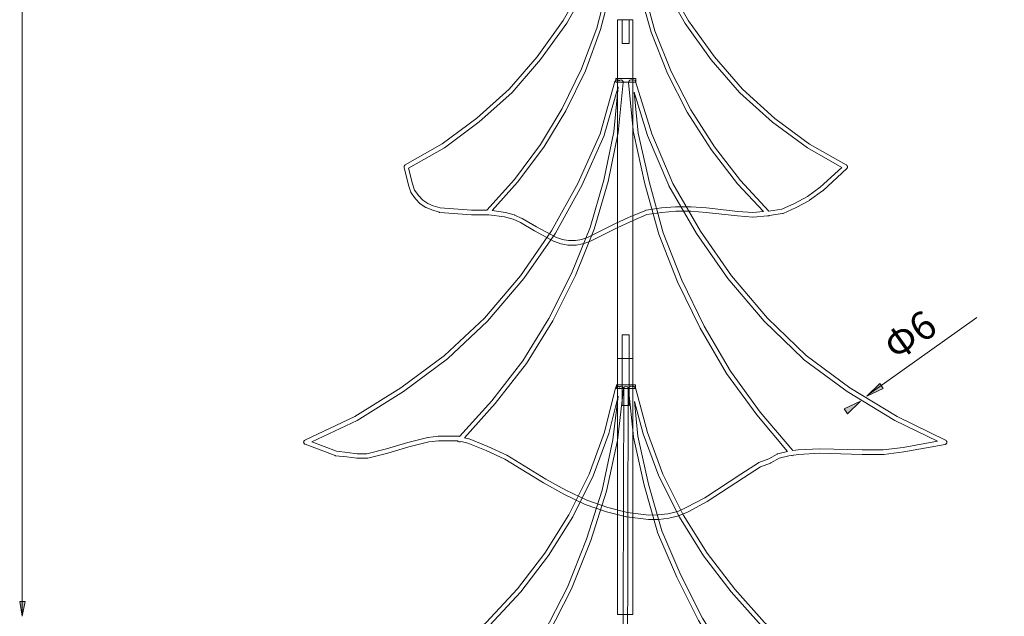
# Model space of a CAD drawing. Units: inches. Extents: x -49 to 343, y -34 to 243.
# Drawn here: x 26 to 113, y 38 to 91 of the extents above; entities that cross this region are included whole.
import ezdxf

# ---------------------------------------------------------------- set-up
doc = ezdxf.new("R2010")
doc.units = ezdxf.units.IN
doc.header["$MEASUREMENT"] = 0
doc.layers.add('_U+30EC_U+30A4_U+30E4_U+30FC 1', color=7, linetype='Continuous')

# ---------------------------------------------------------------- blocks, each defined once
blk = doc.blocks.new('block 10')
at = {"layer": '_U+30EC_U+30A4_U+30E4_U+30FC 1'}
blk.add_hatch(color=18, dxfattribs=at).paths.add_polyline_path([(26.306, 39.445), (25.825, 39.445), (26.053, 38.151)])
at = {"layer": '_U+30EC_U+30A4_U+30E4_U+30FC 1', "color": 18, "lineweight": 9}
blk.add_lwpolyline([(26.053, 38.435), (26.053, 157.234)], dxfattribs=at)
at = {"layer": '_U+30EC_U+30A4_U+30E4_U+30FC 1', "lineweight": 0}
blk.add_lwpolyline([(26.306, 39.445), (25.825, 39.445), (26.053, 38.151), (26.306, 39.445)], dxfattribs=at)

msp = doc.modelspace()

# ---------------------------------------------------------------- hatches: boundary and pattern name
at = {"layer": '_U+30EC_U+30A4_U+30E4_U+30FC 1'}
for points in [[(101.949, 58.223), (101.638, 58.66), (100.498, 57.536)], [(98.501, 56.426), (98.811, 55.989), (99.952, 57.113)]]:
    msp.add_hatch(color=18, dxfattribs=at).paths.add_polyline_path(points)

# ---------------------------------------------------------------- linework, layer by layer
at = {"layer": '_U+30EC_U+30A4_U+30E4_U+30FC 1', "color": 7, "lineweight": 18}
for points in [[(78.53, 60.873), (79.872, 60.873), (79.872, 90.724), (78.53, 90.724), (78.53, 60.873)], [(78.942, 88.63), (79.559, 88.63), (79.559, 90.724), (78.942, 90.724), (78.942, 88.63)], [(78.382, 85.224), (80.146, 85.224), (80.146, 85.554), (78.382, 85.554), (78.382, 85.224)], [(78.942, 60.872), (79.559, 60.872), (79.559, 62.965), (78.942, 62.965), (78.942, 60.872)], [(78.53, 38.31), (79.872, 38.31), (79.872, 60.873), (78.53, 60.873), (78.53, 38.31)], [(78.933, 60.873), (79.594, 60.873)], [(78.942, 56.74), (79.559, 56.74), (79.559, 60.871), (78.942, 60.871), (78.942, 56.74)], [(78.424, 58.223), (80.119, 58.223), (80.119, 58.541), (78.424, 58.541), (78.424, 58.223)], [(78.53, 58.223), (79.907, 58.223)]]:
    msp.add_lwpolyline(points, dxfattribs=at)
at = {"layer": '_U+30EC_U+30A4_U+30E4_U+30FC 1', "color": 7, "lineweight": 9}
msp.add_lwpolyline([(110.198, 64.494), (100.74, 57.758)], dxfattribs=at)
at = {"layer": '_U+30EC_U+30A4_U+30E4_U+30FC 1', "lineweight": 0}
for points in [[(101.949, 58.223), (101.638, 58.66), (100.498, 57.536), (101.949, 58.223)], [(98.501, 56.426), (98.811, 55.989), (99.952, 57.113), (98.501, 56.426)]]:
    msp.add_lwpolyline(points, dxfattribs=at)
at = {"layer": '_U+30EC_U+30A4_U+30E4_U+30FC 1', "color": 7, "lineweight": 18}
for points, knots in [([(98.796, 77.737), (98.797, 77.75), (98.794, 77.763), (98.793, 77.775), (98.791, 77.788), (98.792, 77.801), (98.788, 77.813), (98.786, 77.821), (98.781, 77.827), (98.778, 77.834), (98.771, 77.851), (98.764, 77.867), (98.753, 77.881), (98.753, 77.882), (98.753, 77.883), (98.752, 77.883), (98.744, 77.893), (98.735, 77.898), (98.726, 77.905), (98.717, 77.913), (98.709, 77.923), (98.699, 77.929), (98.699, 77.929), (98.694, 77.931), (98.694, 77.931), (98.694, 77.931), (98.694, 77.932), (98.694, 77.932), (98.694, 77.932), (95.459, 79.77), (95.459, 79.77), (95.459, 79.77), (92.406, 82.025), (92.406, 82.025), (92.406, 82.025), (89.539, 84.59), (89.539, 84.59), (89.539, 84.59), (87.067, 87.45), (87.067, 87.45), (87.067, 87.45), (84.779, 90.623), (84.779, 90.623), (84.779, 90.623), (82.871, 94.004), (82.871, 94.004), (82.871, 94.004), (81.249, 97.588), (81.249, 97.588), (81.249, 97.588), (80.003, 101.294), (80.003, 101.294), (79.968, 101.397), (79.862, 101.451), (79.766, 101.413), (79.754, 101.409), (79.745, 101.399), (79.734, 101.392), (79.701, 101.415), (79.663, 101.429), (79.623, 101.425), (79.521, 101.416), (79.445, 101.32), (79.453, 101.211), (79.453, 101.211), (79.743, 97.278), (79.743, 97.278), (79.743, 97.278), (80.418, 93.449), (80.418, 93.449), (80.418, 93.449), (81.48, 89.618), (81.48, 89.618), (81.48, 89.618), (82.925, 85.997), (82.925, 85.997), (82.925, 85.997), (84.66, 82.582), (84.66, 82.582), (84.66, 82.582), (86.778, 79.273), (86.778, 79.273), (86.778, 79.273), (89.089, 76.274), (89.089, 76.274), (89.089, 76.274), (91.386, 73.808), (91.386, 73.808), (91.386, 73.808), (90.466, 73.731), (90.466, 73.731), (90.466, 73.731), (89.143, 73.833), (89.143, 73.833), (89.143, 73.833), (86.359, 74.142), (86.359, 74.142), (86.359, 74.142), (85.004, 74.246), (85.004, 74.246), (85.004, 74.246), (83.648, 74.245), (83.648, 74.245), (83.648, 74.245), (82.391, 74.14), (82.391, 74.14), (82.391, 74.14), (81.049, 73.935), (81.049, 73.935), (81.035, 73.933), (81.022, 73.93), (81.009, 73.924), (81.009, 73.924), (79.756, 73.406), (79.756, 73.406), (79.756, 73.406), (78.41, 72.786), (78.41, 72.786), (78.41, 72.786), (75.937, 71.559), (75.937, 71.559), (75.937, 71.559), (75.376, 71.358), (75.376, 71.358), (75.376, 71.358), (74.83, 71.26), (74.83, 71.26), (74.83, 71.26), (74.19, 71.26), (74.19, 71.26), (74.19, 71.26), (73.645, 71.358), (73.645, 71.358), (73.645, 71.358), (73.096, 71.555), (73.096, 71.555), (73.096, 71.555), (71.388, 72.472), (71.388, 72.472), (71.388, 72.472), (70.127, 73.2), (70.127, 73.2), (70.127, 73.2), (69.456, 73.509), (69.456, 73.509), (69.447, 73.514), (69.438, 73.517), (69.428, 73.52), (69.428, 73.52), (68.641, 73.729), (68.641, 73.729), (68.641, 73.729), (67.481, 73.896), (67.481, 73.896), (67.481, 73.896), (69.72, 76.394), (69.72, 76.394), (69.72, 76.394), (72.03, 79.499), (72.03, 79.499), (72.03, 79.499), (73.955, 82.705), (73.955, 82.705), (73.955, 82.705), (75.689, 86.225), (75.689, 86.225), (75.689, 86.225), (77.036, 89.849), (77.036, 89.849), (77.036, 89.849), (77.997, 93.566), (77.997, 93.566), (77.997, 93.566), (78.764, 97.375), (78.764, 97.375), (78.766, 97.383), (78.767, 97.392), (78.768, 97.401), (78.768, 97.401), (79.055, 101.211), (79.055, 101.211), (79.063, 101.32), (78.987, 101.415), (78.885, 101.425), (78.821, 101.431), (78.764, 101.398), (78.727, 101.346), (78.705, 101.376), (78.678, 101.402), (78.642, 101.415), (78.545, 101.45), (78.44, 101.394), (78.408, 101.289), (78.408, 101.289), (77.262, 97.596), (77.262, 97.596), (77.262, 97.596), (75.646, 94.02), (75.646, 94.02), (75.646, 94.02), (73.742, 90.641), (73.742, 90.641), (73.742, 90.641), (71.452, 87.464), (71.452, 87.464), (71.452, 87.464), (68.969, 84.59), (68.969, 84.59), (68.969, 84.59), (66.116, 82.036), (66.116, 82.036), (66.116, 82.036), (63.068, 79.782), (63.068, 79.782), (63.068, 79.782), (59.809, 77.929), (59.809, 77.929), (59.804, 77.926), (59.801, 77.921), (59.797, 77.918), (59.786, 77.91), (59.777, 77.902), (59.768, 77.893), (59.76, 77.884), (59.752, 77.875), (59.745, 77.865), (59.739, 77.854), (59.734, 77.843), (59.729, 77.831), (59.724, 77.82), (59.72, 77.809), (59.718, 77.796), (59.715, 77.784), (59.714, 77.772), (59.714, 77.759), (59.714, 77.746), (59.714, 77.733), (59.716, 77.72), (59.717, 77.714), (59.716, 77.708), (59.717, 77.702), (59.717, 77.702), (60.104, 76.147), (60.104, 76.147), (60.104, 76.147), (60.295, 75.529), (60.295, 75.529), (60.302, 75.506), (60.313, 75.485), (60.326, 75.467), (60.326, 75.467), (60.724, 74.936), (60.724, 74.936), (60.724, 74.936), (61.107, 74.524), (61.107, 74.524), (61.117, 74.513), (61.129, 74.503), (61.142, 74.494), (61.142, 74.494), (61.622, 74.185), (61.622, 74.185), (61.63, 74.18), (61.639, 74.175), (61.648, 74.171), (61.648, 74.171), (62.145, 73.959), (62.145, 73.959), (62.145, 73.959), (62.816, 73.753), (62.816, 73.753), (62.828, 73.749), (62.841, 73.747), (62.854, 73.746), (62.854, 73.746), (65.646, 73.54), (65.646, 73.54), (65.646, 73.54), (67.167, 73.54), (67.167, 73.54), (67.167, 73.54), (68.572, 73.339), (68.572, 73.339), (68.572, 73.339), (69.324, 73.138), (69.324, 73.138), (69.324, 73.138), (69.966, 72.842), (69.966, 72.842), (69.966, 72.842), (71.218, 72.119), (71.218, 72.119), (71.218, 72.119), (72.943, 71.193), (72.943, 71.193), (72.951, 71.188), (72.959, 71.185), (72.967, 71.182), (72.967, 71.182), (73.542, 70.976), (73.542, 70.976), (73.551, 70.973), (73.56, 70.97), (73.57, 70.968), (73.57, 70.968), (74.145, 70.866), (74.145, 70.866), (74.155, 70.864), (74.165, 70.863), (74.175, 70.863), (74.175, 70.863), (74.846, 70.863), (74.846, 70.863), (74.856, 70.863), (74.866, 70.864), (74.876, 70.866), (74.876, 70.866), (75.451, 70.968), (75.451, 70.968), (75.461, 70.97), (75.47, 70.973), (75.48, 70.976), (75.48, 70.976), (76.073, 71.19), (76.073, 71.19), (76.073, 71.19), (78.56, 72.423), (78.56, 72.423), (78.56, 72.423), (79.895, 73.038), (79.895, 73.038), (79.895, 73.038), (81.122, 73.545), (81.122, 73.545), (81.122, 73.545), (82.431, 73.746), (82.431, 73.746), (82.431, 73.746), (83.662, 73.848), (83.662, 73.848), (83.662, 73.848), (84.991, 73.849), (84.991, 73.849), (84.991, 73.849), (86.327, 73.746), (86.327, 73.746), (86.327, 73.746), (89.111, 73.437), (89.111, 73.437), (89.111, 73.437), (90.453, 73.334), (90.453, 73.334), (90.462, 73.333), (90.471, 73.333), (90.481, 73.334), (90.481, 73.334), (91.738, 73.438), (91.738, 73.438), (91.738, 73.438), (91.772, 73.444), (91.772, 73.444), (91.784, 73.441), (91.796, 73.437), (91.808, 73.437), (91.838, 73.437), (91.866, 73.447), (91.893, 73.462), (91.893, 73.462), (93.08, 73.645), (93.08, 73.645), (93.096, 73.647), (93.111, 73.652), (93.125, 73.658), (93.125, 73.658), (94.286, 74.178), (94.286, 74.178), (94.286, 74.178), (95.437, 74.796), (95.437, 74.796), (95.443, 74.8), (95.45, 74.804), (95.456, 74.809), (95.456, 74.809), (96.606, 75.632), (96.606, 75.632), (96.612, 75.637), (96.619, 75.642), (96.624, 75.648), (96.624, 75.648), (98.733, 77.603), (98.733, 77.603), (98.735, 77.604), (98.735, 77.606), (98.737, 77.608), (98.752, 77.623), (98.765, 77.64), (98.776, 77.66), (98.776, 77.661), (98.776, 77.662), (98.776, 77.663), (98.784, 77.679), (98.787, 77.696), (98.79, 77.714), (98.792, 77.722), (98.796, 77.729), (98.796, 77.737)], [0, 0, 0, 0, 1, 1, 1, 2, 2, 2, 3, 3, 3, 4, 4, 4, 5, 5, 5, 6, 6, 6, 7, 7, 7, 8, 8, 8, 9, 9, 9, 10, 10, 10, 11, 11, 11, 12, 12, 12, 13, 13, 13, 14, 14, 14, 15, 15, 15, 16, 16, 16, 17, 17, 17, 18, 18, 18, 19, 19, 19, 20, 20, 20, 21, 21, 21, 22, 22, 22, 23, 23, 23, 24, 24, 24, 25, 25, 25, 26, 26, 26, 27, 27, 27, 28, 28, 28, 29, 29, 29, 30, 30, 30, 31, 31, 31, 32, 32, 32, 33, 33, 33, 34, 34, 34, 35, 35, 35, 36, 36, 36, 37, 37, 37, 38, 38, 38, 39, 39, 39, 40, 40, 40, 41, 41, 41, 42, 42, 42, 43, 43, 43, 44, 44, 44, 45, 45, 45, 46, 46, 46, 47, 47, 47, 48, 48, 48, 49, 49, 49, 50, 50, 50, 51, 51, 51, 52, 52, 52, 53, 53, 53, 54, 54, 54, 55, 55, 55, 56, 56, 56, 57, 57, 57, 58, 58, 58, 59, 59, 59, 60, 60, 60, 61, 61, 61, 62, 62, 62, 63, 63, 63, 64, 64, 64, 65, 65, 65, 66, 66, 66, 67, 67, 67, 68, 68, 68, 69, 69, 69, 70, 70, 70, 71, 71, 71, 72, 72, 72, 73, 73, 73, 74, 74, 74, 75, 75, 75, 76, 76, 76, 77, 77, 77, 78, 78, 78, 79, 79, 79, 80, 80, 80, 81, 81, 81, 82, 82, 82, 83, 83, 83, 84, 84, 84, 85, 85, 85, 86, 86, 86, 87, 87, 87, 88, 88, 88, 89, 89, 89, 90, 90, 90, 91, 91, 91, 92, 92, 92, 93, 93, 93, 94, 94, 94, 95, 95, 95, 96, 96, 96, 97, 97, 97, 98, 98, 98, 99, 99, 99, 100, 100, 100, 101, 101, 101, 102, 102, 102, 103, 103, 103, 104, 104, 104, 105, 105, 105, 106, 106, 106, 107, 107, 107, 108, 108, 108, 109, 109, 109, 110, 110, 110, 111, 111, 111, 112, 112, 112, 113, 113, 113, 114, 114, 114, 115, 115, 115, 116, 116, 116, 117, 117, 117, 118, 118, 118, 119, 119, 119, 120, 120, 120, 121, 121, 121, 122, 122, 122, 123, 123, 123, 124, 124, 124, 125, 125, 125, 126, 126, 126, 127, 127, 127, 128, 128, 128, 129, 129, 129, 130, 130, 130, 131, 131, 131, 132, 132, 132, 133, 133, 133, 134, 134, 134, 135, 135, 135, 135]), ([(62.899, 74.14), (62.899, 74.14), (62.265, 74.335), (62.265, 74.335), (62.265, 74.335), (61.8, 74.534), (61.8, 74.534), (61.8, 74.534), (61.352, 74.823), (61.352, 74.823), (61.352, 74.823), (60.999, 75.201), (60.999, 75.201), (60.999, 75.201), (60.636, 75.688), (60.636, 75.688), (60.636, 75.688), (60.459, 76.26), (60.459, 76.26), (60.459, 76.26), (60.113, 77.652), (60.113, 77.652), (60.113, 77.652), (63.259, 79.443), (63.259, 79.443), (63.259, 79.443), (66.339, 81.719), (66.339, 81.719), (66.339, 81.719), (69.215, 84.293), (69.215, 84.293), (69.221, 84.298), (69.227, 84.304), (69.232, 84.31), (69.232, 84.31), (71.733, 87.207), (71.733, 87.207), (71.733, 87.207), (74.046, 90.416), (74.046, 90.416), (74.046, 90.416), (75.97, 93.83), (75.97, 93.83), (75.97, 93.83), (77.6, 97.434), (77.6, 97.434), (77.603, 97.441), (77.606, 97.449), (77.609, 97.457), (77.609, 97.457), (78.655, 100.828), (78.655, 100.828), (78.655, 100.828), (78.4, 97.446), (78.4, 97.446), (78.4, 97.446), (77.638, 93.661), (77.638, 93.661), (77.638, 93.661), (76.687, 89.976), (76.687, 89.976), (76.687, 89.976), (75.354, 86.392), (75.354, 86.392), (75.354, 86.392), (73.637, 82.905), (73.637, 82.905), (73.637, 82.905), (71.73, 79.731), (71.73, 79.731), (71.73, 79.731), (69.442, 76.656), (69.442, 76.656), (69.442, 76.656), (67.005, 73.937), (67.005, 73.937), (67.005, 73.937), (65.659, 73.937), (65.659, 73.937), (65.659, 73.937), (62.899, 74.14), (62.899, 74.14)], [0, 0, 0, 0, 1, 1, 1, 2, 2, 2, 3, 3, 3, 4, 4, 4, 5, 5, 5, 6, 6, 6, 7, 7, 7, 8, 8, 8, 9, 9, 9, 10, 10, 10, 11, 11, 11, 12, 12, 12, 13, 13, 13, 14, 14, 14, 15, 15, 15, 16, 16, 16, 17, 17, 17, 18, 18, 18, 19, 19, 19, 20, 20, 20, 21, 21, 21, 22, 22, 22, 23, 23, 23, 24, 24, 24, 25, 25, 25, 26, 26, 26, 27, 27, 27, 27]), ([(96.391, 75.956), (96.391, 75.956), (95.261, 75.146), (95.261, 75.146), (95.261, 75.146), (94.132, 74.539), (94.132, 74.539), (94.132, 74.539), (93.004, 74.035), (93.004, 74.035), (93.004, 74.035), (91.861, 73.858), (91.861, 73.858), (91.861, 73.858), (89.363, 76.542), (89.363, 76.542), (89.363, 76.542), (87.073, 79.512), (87.073, 79.512), (87.073, 79.512), (84.975, 82.79), (84.975, 82.79), (84.975, 82.79), (83.257, 86.171), (83.257, 86.171), (83.257, 86.171), (81.827, 89.753), (81.827, 89.753), (81.827, 89.753), (80.777, 93.542), (80.777, 93.542), (80.777, 93.542), (80.109, 97.33), (80.109, 97.33), (80.109, 97.33), (79.876, 100.502), (79.876, 100.502), (79.876, 100.502), (80.909, 97.434), (80.909, 97.434), (80.909, 97.434), (82.546, 93.814), (82.546, 93.814), (82.546, 93.814), (84.474, 90.398), (84.474, 90.398), (84.474, 90.398), (86.785, 87.193), (86.785, 87.193), (86.785, 87.193), (89.277, 84.31), (89.277, 84.31), (89.282, 84.304), (89.288, 84.298), (89.294, 84.293), (89.294, 84.293), (92.182, 81.708), (92.182, 81.708), (92.182, 81.708), (95.267, 79.431), (95.267, 79.431), (95.267, 79.431), (98.286, 77.714), (98.286, 77.714), (98.286, 77.714), (96.391, 75.956), (96.391, 75.956)], [0, 0, 0, 0, 1, 1, 1, 2, 2, 2, 3, 3, 3, 4, 4, 4, 5, 5, 5, 6, 6, 6, 7, 7, 7, 8, 8, 8, 9, 9, 9, 10, 10, 10, 11, 11, 11, 12, 12, 12, 13, 13, 13, 14, 14, 14, 15, 15, 15, 16, 16, 16, 17, 17, 17, 18, 18, 18, 19, 19, 19, 20, 20, 20, 21, 21, 21, 22, 22, 22, 22]), ([(112.613, 26.39), (112.614, 26.393), (112.617, 26.396), (112.618, 26.4), (112.62, 26.409), (112.618, 26.417), (112.619, 26.426), (112.62, 26.439), (112.622, 26.453), (112.62, 26.467), (112.619, 26.481), (112.615, 26.493), (112.611, 26.506), (112.608, 26.515), (112.608, 26.524), (112.604, 26.532), (112.603, 26.535), (112.6, 26.537), (112.598, 26.54), (112.591, 26.553), (112.582, 26.563), (112.574, 26.573), (112.566, 26.583), (112.558, 26.593), (112.549, 26.6), (112.54, 26.608), (112.529, 26.612), (112.519, 26.618), (112.506, 26.625), (112.494, 26.632), (112.481, 26.636), (112.477, 26.637), (112.475, 26.639), (112.471, 26.64), (112.471, 26.64), (108.573, 27.587), (108.573, 27.587), (108.573, 27.587), (104.773, 28.959), (104.773, 28.959), (104.773, 28.959), (101.183, 30.543), (101.183, 30.543), (101.183, 30.543), (97.713, 32.644), (97.713, 32.644), (97.713, 32.644), (94.548, 34.965), (94.548, 34.965), (94.548, 34.965), (91.486, 37.605), (91.486, 37.605), (91.486, 37.605), (88.856, 40.549), (88.856, 40.549), (88.856, 40.549), (86.431, 43.711), (86.431, 43.711), (86.431, 43.711), (84.321, 47.084), (84.321, 47.084), (84.321, 47.084), (82.529, 50.665), (82.529, 50.665), (82.529, 50.665), (81.159, 54.356), (81.159, 54.356), (81.159, 54.356), (80.099, 58.275), (80.099, 58.275), (80.07, 58.381), (79.96, 58.443), (79.855, 58.415), (79.835, 58.409), (79.818, 58.399), (79.802, 58.388), (79.765, 58.411), (79.722, 58.426), (79.675, 58.421), (79.566, 58.41), (79.486, 58.312), (79.497, 58.203), (79.497, 58.203), (79.921, 53.966), (79.921, 53.966), (79.922, 53.958), (79.923, 53.95), (79.925, 53.943), (79.925, 53.943), (80.881, 49.695), (80.881, 49.695), (80.881, 49.695), (82.045, 45.564), (82.045, 45.564), (82.048, 45.556), (82.051, 45.548), (82.054, 45.539), (82.054, 45.539), (83.754, 41.611), (83.754, 41.611), (83.754, 41.611), (85.67, 37.78), (85.67, 37.78), (85.67, 37.78), (88.012, 34.056), (88.012, 34.056), (88.012, 34.056), (90.674, 30.651), (90.674, 30.651), (90.674, 30.651), (93.649, 27.571), (93.649, 27.571), (93.649, 27.571), (96.557, 24.954), (96.557, 24.954), (96.557, 24.954), (95.457, 24.844), (95.457, 24.844), (95.442, 24.843), (95.428, 24.84), (95.414, 24.835), (95.414, 24.835), (94.461, 24.517), (94.461, 24.517), (94.45, 24.513), (94.438, 24.508), (94.428, 24.502), (94.428, 24.502), (91.55, 22.902), (91.55, 22.902), (91.55, 22.902), (89.76, 21.639), (89.76, 21.639), (89.76, 21.639), (87.86, 20.477), (87.86, 20.477), (87.86, 20.477), (86.926, 19.958), (86.926, 19.958), (86.926, 19.958), (85.901, 19.65), (85.901, 19.65), (85.901, 19.65), (84.959, 19.44), (84.959, 19.44), (84.959, 19.44), (83.932, 19.337), (83.932, 19.337), (83.932, 19.337), (82.891, 19.336), (82.891, 19.336), (82.891, 19.336), (81.736, 19.44), (81.736, 19.44), (81.736, 19.44), (79.526, 19.757), (79.526, 19.757), (79.526, 19.757), (79.365, 19.803), (79.365, 19.803), (79.365, 19.803), (79.47, 58.222), (79.47, 58.222), (79.471, 58.332), (79.382, 58.421), (79.272, 58.422), (79.272, 58.422), (79.272, 58.422), (79.272, 58.422), (79.162, 58.422), (79.073, 58.333), (79.073, 58.223), (79.073, 58.223), (78.967, 19.916), (78.967, 19.916), (78.967, 19.916), (77.333, 20.382), (77.333, 20.382), (77.333, 20.382), (75.225, 21.225), (75.225, 21.225), (75.225, 21.225), (70.879, 23.239), (70.879, 23.239), (70.879, 23.239), (68.753, 24.195), (68.753, 24.195), (68.753, 24.195), (66.618, 25.049), (66.618, 25.049), (66.618, 25.049), (64.487, 25.687), (64.487, 25.687), (64.487, 25.687), (64.299, 25.729), (64.299, 25.729), (64.299, 25.729), (67.145, 28.87), (67.145, 28.87), (67.145, 28.87), (69.907, 32.589), (69.907, 32.589), (69.907, 32.589), (72.352, 36.418), (72.352, 36.418), (72.352, 36.418), (74.478, 40.566), (74.478, 40.566), (74.478, 40.566), (76.178, 44.817), (76.178, 44.817), (76.178, 44.817), (77.56, 49.178), (77.56, 49.178), (77.56, 49.178), (78.516, 53.645), (78.516, 53.645), (78.516, 53.645), (79.045, 58.2), (79.045, 58.2), (79.058, 58.309), (78.98, 58.408), (78.871, 58.42), (78.797, 58.428), (78.73, 58.394), (78.689, 58.338), (78.663, 58.375), (78.625, 58.404), (78.577, 58.416), (78.471, 58.442), (78.363, 58.377), (78.337, 58.27), (78.337, 58.27), (77.391, 54.373), (77.391, 54.373), (77.391, 54.373), (76.022, 50.685), (76.022, 50.685), (76.022, 50.685), (74.23, 47.101), (74.23, 47.101), (74.23, 47.101), (72.123, 43.727), (72.123, 43.727), (72.123, 43.727), (69.699, 40.564), (69.699, 40.564), (69.699, 40.564), (66.959, 37.612), (66.959, 37.612), (66.959, 37.612), (64.01, 34.977), (64.01, 34.977), (64.01, 34.977), (60.737, 32.653), (60.737, 32.653), (60.737, 32.653), (57.36, 30.543), (57.36, 30.543), (57.36, 30.543), (53.676, 28.963), (53.676, 28.963), (53.676, 28.963), (49.99, 27.593), (49.99, 27.593), (49.99, 27.593), (46.071, 26.64), (46.071, 26.64), (46.061, 26.638), (46.053, 26.631), (46.044, 26.627), (46.03, 26.622), (46.015, 26.617), (46.003, 26.608), (45.988, 26.598), (45.978, 26.584), (45.966, 26.57), (45.962, 26.564), (45.955, 26.56), (45.95, 26.553), (45.95, 26.553), (45.95, 26.552), (45.95, 26.552), (45.937, 26.532), (45.929, 26.509), (45.925, 26.486), (45.924, 26.483), (45.922, 26.481), (45.922, 26.479), (45.922, 26.476), (45.923, 26.472), (45.922, 26.468), (45.92, 26.446), (45.92, 26.423), (45.925, 26.402), (45.925, 26.401), (45.925, 26.4), (45.925, 26.4), (45.931, 26.376), (45.941, 26.355), (45.954, 26.336), (45.957, 26.331), (45.961, 26.328), (45.964, 26.324), (45.977, 26.309), (45.99, 26.296), (46.006, 26.285), (46.009, 26.283), (46.01, 26.28), (46.012, 26.279), (46.012, 26.279), (48.042, 24.998), (48.042, 24.998), (48.042, 24.998), (49.094, 24.472), (49.094, 24.472), (49.094, 24.472), (50.047, 23.943), (50.047, 23.943), (50.06, 23.936), (50.073, 23.93), (50.087, 23.926), (50.087, 23.926), (51.14, 23.61), (51.14, 23.61), (51.14, 23.61), (52.093, 23.292), (52.093, 23.292), (52.108, 23.287), (52.122, 23.284), (52.137, 23.282), (52.137, 23.282), (53.195, 23.177), (53.195, 23.177), (53.209, 23.177), (53.223, 23.177), (53.237, 23.178), (53.237, 23.178), (54.19, 23.283), (54.19, 23.283), (54.202, 23.284), (54.214, 23.286), (54.225, 23.29), (54.225, 23.29), (56.344, 23.926), (56.344, 23.926), (56.354, 23.929), (56.363, 23.933), (56.372, 23.937), (56.372, 23.937), (58.371, 24.884), (58.371, 24.884), (58.371, 24.884), (60.458, 25.51), (60.458, 25.51), (60.458, 25.51), (61.371, 25.612), (61.371, 25.612), (61.371, 25.612), (62.411, 25.613), (62.411, 25.613), (62.411, 25.613), (63.458, 25.509), (63.458, 25.509), (63.458, 25.509), (63.817, 25.429), (63.817, 25.429), (63.847, 25.412), (63.879, 25.401), (63.913, 25.401), (63.919, 25.401), (63.924, 25.404), (63.93, 25.404), (63.93, 25.404), (64.386, 25.303), (64.386, 25.303), (64.386, 25.303), (66.487, 24.673), (66.487, 24.673), (66.487, 24.673), (68.598, 23.829), (68.598, 23.829), (68.598, 23.829), (70.714, 22.877), (70.714, 22.877), (70.714, 22.877), (75.067, 20.86), (75.067, 20.86), (75.067, 20.86), (77.204, 20.006), (77.204, 20.006), (77.204, 20.006), (79.429, 19.37), (79.429, 19.37), (79.438, 19.368), (79.447, 19.366), (79.456, 19.365), (79.456, 19.365), (81.69, 19.045), (81.69, 19.045), (81.69, 19.045), (82.873, 18.939), (82.873, 18.939), (82.873, 18.939), (83.952, 18.94), (83.952, 18.94), (83.952, 18.94), (85.01, 19.045), (85.01, 19.045), (85.018, 19.046), (85.026, 19.047), (85.034, 19.049), (85.034, 19.049), (86.002, 19.266), (86.002, 19.266), (86.002, 19.266), (87.061, 19.583), (87.061, 19.583), (87.074, 19.587), (87.088, 19.593), (87.1, 19.6), (87.1, 19.6), (88.061, 20.133), (88.061, 20.133), (88.061, 20.133), (89.979, 21.306), (89.979, 21.306), (89.979, 21.306), (91.761, 22.565), (91.761, 22.565), (91.761, 22.565), (94.605, 24.145), (94.605, 24.145), (94.605, 24.145), (95.518, 24.451), (95.518, 24.451), (95.518, 24.451), (97.596, 24.658), (97.596, 24.658), (97.596, 24.658), (99.677, 24.451), (99.677, 24.451), (99.677, 24.451), (101.92, 24.025), (101.92, 24.025), (101.92, 24.025), (105.31, 23.707), (105.31, 23.707), (105.323, 23.706), (105.335, 23.706), (105.348, 23.707), (105.348, 23.707), (106.407, 23.813), (106.407, 23.813), (106.415, 23.813), (106.423, 23.815), (106.431, 23.816), (106.431, 23.816), (107.398, 24.033), (107.398, 24.033), (107.398, 24.033), (108.457, 24.349), (108.457, 24.349), (108.466, 24.352), (108.476, 24.356), (108.485, 24.36), (108.485, 24.36), (112.51, 26.267), (112.51, 26.267), (112.515, 26.27), (112.518, 26.274), (112.523, 26.277), (112.537, 26.285), (112.549, 26.294), (112.561, 26.306), (112.568, 26.312), (112.574, 26.318), (112.58, 26.326), (112.588, 26.337), (112.595, 26.35), (112.602, 26.363), (112.606, 26.372), (112.61, 26.38), (112.613, 26.39)], [0, 0, 0, 0, 1, 1, 1, 2, 2, 2, 3, 3, 3, 4, 4, 4, 5, 5, 5, 6, 6, 6, 7, 7, 7, 8, 8, 8, 9, 9, 9, 10, 10, 10, 11, 11, 11, 12, 12, 12, 13, 13, 13, 14, 14, 14, 15, 15, 15, 16, 16, 16, 17, 17, 17, 18, 18, 18, 19, 19, 19, 20, 20, 20, 21, 21, 21, 22, 22, 22, 23, 23, 23, 24, 24, 24, 25, 25, 25, 26, 26, 26, 27, 27, 27, 28, 28, 28, 29, 29, 29, 30, 30, 30, 31, 31, 31, 32, 32, 32, 33, 33, 33, 34, 34, 34, 35, 35, 35, 36, 36, 36, 37, 37, 37, 38, 38, 38, 39, 39, 39, 40, 40, 40, 41, 41, 41, 42, 42, 42, 43, 43, 43, 44, 44, 44, 45, 45, 45, 46, 46, 46, 47, 47, 47, 48, 48, 48, 49, 49, 49, 50, 50, 50, 51, 51, 51, 52, 52, 52, 53, 53, 53, 54, 54, 54, 55, 55, 55, 56, 56, 56, 57, 57, 57, 58, 58, 58, 59, 59, 59, 60, 60, 60, 61, 61, 61, 62, 62, 62, 63, 63, 63, 64, 64, 64, 65, 65, 65, 66, 66, 66, 67, 67, 67, 68, 68, 68, 69, 69, 69, 70, 70, 70, 71, 71, 71, 72, 72, 72, 73, 73, 73, 74, 74, 74, 75, 75, 75, 76, 76, 76, 77, 77, 77, 78, 78, 78, 79, 79, 79, 80, 80, 80, 81, 81, 81, 82, 82, 82, 83, 83, 83, 84, 84, 84, 85, 85, 85, 86, 86, 86, 87, 87, 87, 88, 88, 88, 89, 89, 89, 90, 90, 90, 91, 91, 91, 92, 92, 92, 93, 93, 93, 94, 94, 94, 95, 95, 95, 96, 96, 96, 97, 97, 97, 98, 98, 98, 99, 99, 99, 100, 100, 100, 101, 101, 101, 102, 102, 102, 103, 103, 103, 104, 104, 104, 105, 105, 105, 106, 106, 106, 107, 107, 107, 108, 108, 108, 109, 109, 109, 110, 110, 110, 111, 111, 111, 112, 112, 112, 113, 113, 113, 114, 114, 114, 115, 115, 115, 116, 116, 116, 117, 117, 117, 118, 118, 118, 119, 119, 119, 120, 120, 120, 121, 121, 121, 122, 122, 122, 123, 123, 123, 124, 124, 124, 125, 125, 125, 126, 126, 126, 127, 127, 127, 128, 128, 128, 129, 129, 129, 130, 130, 130, 131, 131, 131, 132, 132, 132, 133, 133, 133, 134, 134, 134, 135, 135, 135, 136, 136, 136, 137, 137, 137, 138, 138, 138, 139, 139, 139, 140, 140, 140, 141, 141, 141, 142, 142, 142, 143, 143, 143, 144, 144, 144, 145, 145, 145, 146, 146, 146, 147, 147, 147, 148, 148, 148, 149, 149, 149, 150, 150, 150, 151, 151, 151, 152, 152, 152, 153, 153, 153, 154, 154, 154, 155, 155, 155, 156, 156, 156, 157, 157, 157, 158, 158, 158, 159, 159, 159, 160, 160, 160, 161, 161, 161, 161]), ([(63.51, 25.904), (63.51, 25.904), (62.43, 26.01), (62.43, 26.01), (62.43, 26.01), (61.349, 26.009), (61.349, 26.009), (61.349, 26.009), (60.396, 25.904), (60.396, 25.904), (60.384, 25.902), (60.372, 25.9), (60.36, 25.896), (60.36, 25.896), (58.243, 25.261), (58.243, 25.261), (58.233, 25.258), (58.224, 25.254), (58.215, 25.25), (58.215, 25.25), (56.215, 24.303), (56.215, 24.303), (56.215, 24.303), (54.128, 23.676), (54.128, 23.676), (54.128, 23.676), (53.214, 23.576), (53.214, 23.576), (53.214, 23.576), (52.198, 23.676), (52.198, 23.676), (52.198, 23.676), (51.26, 23.989), (51.26, 23.989), (51.26, 23.989), (50.222, 24.301), (50.222, 24.301), (50.222, 24.301), (49.279, 24.824), (49.279, 24.824), (49.279, 24.824), (48.237, 25.344), (48.237, 25.344), (48.237, 25.344), (46.621, 26.365), (46.621, 26.365), (46.621, 26.365), (50.107, 27.214), (50.107, 27.214), (50.107, 27.214), (53.823, 28.594), (53.823, 28.594), (53.823, 28.594), (57.531, 30.183), (57.531, 30.183), (57.54, 30.187), (57.549, 30.192), (57.558, 30.197), (57.558, 30.197), (60.957, 32.322), (60.957, 32.322), (60.957, 32.322), (64.258, 34.666), (64.258, 34.666), (64.258, 34.666), (67.237, 37.328), (67.237, 37.328), (67.237, 37.328), (70.003, 40.307), (70.003, 40.307), (70.003, 40.307), (72.45, 43.5), (72.45, 43.5), (72.45, 43.5), (74.577, 46.906), (74.577, 46.906), (74.577, 46.906), (76.386, 50.527), (76.386, 50.527), (76.386, 50.527), (77.77, 54.257), (77.77, 54.257), (77.77, 54.257), (78.568, 57.536), (78.568, 57.536), (78.568, 57.536), (78.124, 53.71), (78.124, 53.71), (78.124, 53.71), (77.176, 49.279), (77.176, 49.279), (77.176, 49.279), (75.804, 44.951), (75.804, 44.951), (75.804, 44.951), (74.116, 40.731), (74.116, 40.731), (74.116, 40.731), (72.007, 36.616), (72.007, 36.616), (72.007, 36.616), (69.58, 32.815), (69.58, 32.815), (69.58, 32.815), (66.838, 29.122), (66.838, 29.122), (66.838, 29.122), (63.852, 25.829), (63.852, 25.829), (63.852, 25.829), (63.533, 25.9), (63.533, 25.9), (63.526, 25.902), (63.518, 25.903), (63.51, 25.904)], [0, 0, 0, 0, 1, 1, 1, 2, 2, 2, 3, 3, 3, 4, 4, 4, 5, 5, 5, 6, 6, 6, 7, 7, 7, 8, 8, 8, 9, 9, 9, 10, 10, 10, 11, 11, 11, 12, 12, 12, 13, 13, 13, 14, 14, 14, 15, 15, 15, 16, 16, 16, 17, 17, 17, 18, 18, 18, 19, 19, 19, 20, 20, 20, 21, 21, 21, 22, 22, 22, 23, 23, 23, 24, 24, 24, 25, 25, 25, 26, 26, 26, 27, 27, 27, 28, 28, 28, 29, 29, 29, 30, 30, 30, 31, 31, 31, 32, 32, 32, 33, 33, 33, 34, 34, 34, 35, 35, 35, 36, 36, 36, 37, 37, 37, 38, 38, 38, 38]), ([(108.328, 24.726), (108.328, 24.726), (107.297, 24.417), (107.297, 24.417), (107.297, 24.417), (106.356, 24.207), (106.356, 24.207), (106.356, 24.207), (105.327, 24.105), (105.327, 24.105), (105.327, 24.105), (101.976, 24.419), (101.976, 24.419), (101.976, 24.419), (99.735, 24.844), (99.735, 24.844), (99.735, 24.844), (97.616, 25.056), (97.616, 25.056), (97.602, 25.057), (97.589, 25.057), (97.576, 25.056), (97.576, 25.056), (97.092, 25.008), (97.092, 25.008), (97.092, 25.008), (93.925, 27.857), (93.925, 27.857), (93.925, 27.857), (90.974, 30.912), (90.974, 30.912), (90.974, 30.912), (88.337, 34.285), (88.337, 34.285), (88.337, 34.285), (86.016, 37.975), (86.016, 37.975), (86.016, 37.975), (84.115, 41.779), (84.115, 41.779), (84.115, 41.779), (82.425, 45.685), (82.425, 45.685), (82.425, 45.685), (81.267, 49.793), (81.267, 49.793), (81.267, 49.793), (80.316, 54.018), (80.316, 54.018), (80.316, 54.018), (80.009, 57.085), (80.009, 57.085), (80.009, 57.085), (80.78, 54.235), (80.78, 54.235), (80.78, 54.235), (82.165, 50.507), (82.165, 50.507), (82.165, 50.507), (83.975, 46.89), (83.975, 46.89), (83.975, 46.89), (86.104, 43.485), (86.104, 43.485), (86.104, 43.485), (88.55, 40.296), (88.55, 40.296), (88.55, 40.296), (91.198, 37.331), (91.198, 37.331), (91.204, 37.324), (91.21, 37.318), (91.216, 37.312), (91.216, 37.312), (94.301, 34.654), (94.301, 34.654), (94.301, 34.654), (97.493, 32.314), (97.493, 32.314), (97.493, 32.314), (100.988, 30.196), (100.988, 30.196), (100.996, 30.192), (101.003, 30.188), (101.011, 30.184), (101.011, 30.184), (104.625, 28.589), (104.625, 28.589), (104.625, 28.589), (108.459, 27.207), (108.459, 27.207), (108.459, 27.207), (111.832, 26.386), (111.832, 26.386), (111.832, 26.386), (108.328, 24.726), (108.328, 24.726)], [0, 0, 0, 0, 1, 1, 1, 2, 2, 2, 3, 3, 3, 4, 4, 4, 5, 5, 5, 6, 6, 6, 7, 7, 7, 8, 8, 8, 9, 9, 9, 10, 10, 10, 11, 11, 11, 12, 12, 12, 13, 13, 13, 14, 14, 14, 15, 15, 15, 16, 16, 16, 17, 17, 17, 18, 18, 18, 19, 19, 19, 20, 20, 20, 21, 21, 21, 22, 22, 22, 23, 23, 23, 24, 24, 24, 25, 25, 25, 26, 26, 26, 27, 27, 27, 28, 28, 28, 29, 29, 29, 30, 30, 30, 31, 31, 31, 32, 32, 32, 32])]:
    msp.add_open_spline(points, degree=3, knots=knots, dxfattribs=at)
at = {"layer": '_U+30EC_U+30A4_U+30E4_U+30FC 1', "color": 18, "lineweight": 18}
for points, knots in [([(107.546, 53.424), (107.55, 53.437), (107.554, 53.45), (107.556, 53.464), (107.558, 53.477), (107.558, 53.49), (107.557, 53.503), (107.556, 53.511), (107.558, 53.518), (107.557, 53.526), (107.556, 53.531), (107.553, 53.535), (107.552, 53.54), (107.548, 53.553), (107.542, 53.565), (107.536, 53.577), (107.531, 53.588), (107.526, 53.599), (107.518, 53.608), (107.511, 53.619), (107.501, 53.627), (107.491, 53.637), (107.481, 53.645), (107.473, 53.652), (107.462, 53.658), (107.457, 53.661), (107.454, 53.666), (107.448, 53.669), (107.448, 53.669), (103.167, 55.753), (103.167, 55.753), (103.167, 55.753), (98.995, 58.277), (98.995, 58.277), (98.995, 58.277), (95.15, 61.134), (95.15, 61.134), (95.15, 61.134), (91.756, 64.417), (91.756, 64.417), (91.756, 64.417), (88.573, 68.148), (88.573, 68.148), (88.573, 68.148), (85.827, 72.101), (85.827, 72.101), (85.827, 72.101), (83.409, 76.277), (83.409, 76.277), (83.409, 76.277), (81.547, 80.655), (81.547, 80.655), (81.547, 80.655), (80.115, 85.283), (80.115, 85.283), (80.082, 85.388), (79.971, 85.446), (79.866, 85.414), (79.847, 85.408), (79.831, 85.397), (79.815, 85.386), (79.778, 85.411), (79.734, 85.426), (79.685, 85.422), (79.576, 85.411), (79.496, 85.314), (79.506, 85.205), (79.506, 85.205), (79.948, 80.687), (79.948, 80.687), (79.949, 80.678), (79.95, 80.67), (79.952, 80.662), (79.952, 80.662), (80.945, 76.246), (80.945, 76.246), (80.945, 76.246), (82.164, 71.818), (82.164, 71.818), (82.164, 71.818), (83.823, 67.617), (83.823, 67.617), (83.823, 67.617), (85.814, 63.527), (85.814, 63.527), (85.814, 63.527), (88.139, 59.543), (88.139, 59.543), (88.139, 59.543), (90.792, 55.896), (90.792, 55.896), (90.792, 55.896), (93.504, 52.682), (93.504, 52.682), (93.504, 52.682), (92.658, 52.47), (92.658, 52.47), (92.641, 52.466), (92.624, 52.459), (92.608, 52.45), (92.608, 52.45), (91.851, 52.017), (91.851, 52.017), (91.851, 52.017), (90.984, 51.692), (90.984, 51.692), (90.971, 51.688), (90.958, 51.681), (90.946, 51.674), (90.946, 51.674), (89.403, 50.681), (89.403, 50.681), (89.403, 50.681), (86.222, 48.597), (86.222, 48.597), (86.222, 48.597), (84.584, 47.723), (84.584, 47.723), (84.584, 47.723), (83.828, 47.398), (83.828, 47.398), (83.828, 47.398), (82.974, 47.185), (82.974, 47.185), (82.974, 47.185), (82.116, 47.077), (82.116, 47.077), (82.116, 47.077), (81.271, 47.076), (81.271, 47.076), (81.271, 47.076), (79.41, 47.295), (79.41, 47.295), (79.41, 47.295), (77.677, 47.727), (77.677, 47.727), (77.677, 47.727), (75.823, 48.38), (75.823, 48.38), (75.823, 48.38), (73.962, 49.255), (73.962, 49.255), (73.962, 49.255), (72.206, 50.243), (72.206, 50.243), (72.206, 50.243), (68.769, 52.348), (68.769, 52.348), (68.769, 52.348), (67.106, 53.124), (67.106, 53.124), (67.106, 53.124), (65.454, 53.784), (65.454, 53.784), (65.446, 53.788), (65.437, 53.79), (65.428, 53.793), (65.428, 53.793), (65.038, 53.89), (65.038, 53.89), (65.038, 53.89), (67.741, 56.894), (67.741, 56.894), (67.741, 56.894), (70.508, 60.437), (70.508, 60.437), (70.508, 60.437), (72.83, 64.2), (72.83, 64.2), (72.83, 64.2), (74.82, 68.18), (74.82, 68.18), (74.82, 68.18), (76.479, 72.277), (76.479, 72.277), (76.479, 72.277), (77.696, 76.479), (77.696, 76.479), (77.696, 76.479), (78.58, 80.796), (78.58, 80.796), (78.58, 80.796), (79.02, 85.205), (79.02, 85.205), (79.031, 85.314), (78.952, 85.411), (78.843, 85.422), (78.764, 85.43), (78.696, 85.391), (78.657, 85.331), (78.632, 85.37), (78.595, 85.402), (78.547, 85.415), (78.441, 85.446), (78.332, 85.384), (78.301, 85.279), (78.301, 85.279), (76.983, 80.665), (76.983, 80.665), (76.983, 80.665), (75.013, 76.284), (75.013, 76.284), (75.013, 76.284), (72.71, 72.115), (72.71, 72.115), (72.71, 72.115), (69.967, 68.164), (69.967, 68.164), (69.967, 68.164), (66.786, 64.433), (66.786, 64.433), (66.786, 64.433), (63.278, 61.142), (63.278, 61.142), (63.278, 61.142), (59.435, 58.287), (59.435, 58.287), (59.435, 58.287), (55.378, 55.763), (55.378, 55.763), (55.378, 55.763), (50.971, 53.67), (50.971, 53.67), (50.962, 53.665), (50.956, 53.658), (50.948, 53.652), (50.935, 53.644), (50.921, 53.636), (50.91, 53.624), (50.898, 53.611), (50.89, 53.595), (50.882, 53.579), (50.878, 53.572), (50.873, 53.567), (50.87, 53.56), (50.87, 53.559), (50.87, 53.559), (50.87, 53.559), (50.861, 53.535), (50.857, 53.51), (50.858, 53.485), (50.858, 53.484), (50.858, 53.483), (50.858, 53.482), (50.858, 53.474), (50.862, 53.466), (50.863, 53.458), (50.866, 53.44), (50.869, 53.423), (50.876, 53.407), (50.876, 53.406), (50.876, 53.405), (50.876, 53.405), (50.886, 53.384), (50.9, 53.366), (50.916, 53.351), (50.92, 53.347), (50.924, 53.344), (50.928, 53.34), (50.943, 53.328), (50.96, 53.318), (50.977, 53.31), (50.98, 53.308), (50.983, 53.305), (50.986, 53.304), (50.986, 53.304), (53.63, 52.312), (53.63, 52.312), (53.646, 52.306), (53.662, 52.302), (53.678, 52.301), (53.678, 52.301), (54.668, 52.191), (54.668, 52.191), (54.668, 52.191), (55.549, 52.08), (55.549, 52.08), (55.557, 52.079), (55.565, 52.079), (55.574, 52.079), (55.574, 52.079), (56.455, 52.079), (56.455, 52.079), (56.471, 52.079), (56.487, 52.081), (56.503, 52.085), (56.503, 52.085), (58.274, 52.528), (58.274, 52.528), (58.274, 52.528), (60.139, 53.076), (60.139, 53.076), (60.139, 53.076), (61.89, 53.514), (61.89, 53.514), (61.89, 53.514), (62.748, 53.622), (62.748, 53.622), (62.748, 53.622), (64.432, 53.622), (64.432, 53.622), (64.443, 53.6), (64.457, 53.58), (64.476, 53.562), (64.514, 53.528), (64.561, 53.511), (64.609, 53.511), (64.652, 53.511), (64.694, 53.53), (64.73, 53.558), (64.73, 53.558), (65.319, 53.41), (65.319, 53.41), (65.319, 53.41), (66.948, 52.759), (66.948, 52.759), (66.948, 52.759), (68.582, 51.998), (68.582, 51.998), (68.582, 51.998), (72.004, 49.901), (72.004, 49.901), (72.004, 49.901), (73.78, 48.902), (73.78, 48.902), (73.78, 48.902), (75.672, 48.013), (75.672, 48.013), (75.672, 48.013), (77.563, 47.347), (77.563, 47.347), (77.563, 47.347), (79.326, 46.906), (79.326, 46.906), (79.334, 46.904), (79.342, 46.903), (79.351, 46.902), (79.351, 46.902), (81.247, 46.68), (81.247, 46.68), (81.247, 46.68), (82.129, 46.68), (82.129, 46.68), (82.137, 46.68), (82.145, 46.68), (82.153, 46.681), (82.153, 46.681), (83.035, 46.792), (83.035, 46.792), (83.043, 46.793), (83.051, 46.794), (83.059, 46.796), (83.059, 46.796), (83.94, 47.016), (83.94, 47.016), (83.95, 47.019), (83.961, 47.022), (83.97, 47.026), (83.97, 47.026), (84.757, 47.365), (84.757, 47.365), (84.757, 47.365), (86.424, 48.255), (86.424, 48.255), (86.424, 48.255), (89.619, 50.348), (89.619, 50.348), (89.619, 50.348), (91.144, 51.328), (91.144, 51.328), (91.144, 51.328), (92.005, 51.651), (92.005, 51.651), (92.015, 51.654), (92.025, 51.659), (92.034, 51.664), (92.034, 51.664), (92.781, 52.091), (92.781, 52.091), (92.781, 52.091), (93.625, 52.302), (93.625, 52.302), (93.625, 52.302), (93.823, 52.327), (93.823, 52.327), (93.853, 52.311), (93.885, 52.299), (93.919, 52.299), (93.964, 52.299), (94.01, 52.315), (94.047, 52.346), (94.051, 52.349), (94.052, 52.354), (94.056, 52.357), (94.056, 52.357), (94.481, 52.41), (94.481, 52.41), (94.481, 52.41), (96.337, 52.52), (96.337, 52.52), (96.337, 52.52), (100.089, 52.41), (100.089, 52.41), (100.089, 52.41), (101.963, 52.41), (101.963, 52.41), (101.971, 52.41), (101.979, 52.41), (101.987, 52.412), (101.987, 52.412), (103.761, 52.633), (103.761, 52.633), (103.761, 52.633), (107.397, 53.294), (107.397, 53.294), (107.4, 53.295), (107.401, 53.297), (107.404, 53.297), (107.427, 53.302), (107.448, 53.31), (107.468, 53.323), (107.471, 53.325), (107.474, 53.328), (107.477, 53.33), (107.492, 53.341), (107.506, 53.354), (107.518, 53.37), (107.522, 53.376), (107.526, 53.381), (107.529, 53.387), (107.533, 53.393), (107.537, 53.397), (107.54, 53.403), (107.544, 53.41), (107.543, 53.417), (107.546, 53.424)], [0, 0, 0, 0, 1, 1, 1, 2, 2, 2, 3, 3, 3, 4, 4, 4, 5, 5, 5, 6, 6, 6, 7, 7, 7, 8, 8, 8, 9, 9, 9, 10, 10, 10, 11, 11, 11, 12, 12, 12, 13, 13, 13, 14, 14, 14, 15, 15, 15, 16, 16, 16, 17, 17, 17, 18, 18, 18, 19, 19, 19, 20, 20, 20, 21, 21, 21, 22, 22, 22, 23, 23, 23, 24, 24, 24, 25, 25, 25, 26, 26, 26, 27, 27, 27, 28, 28, 28, 29, 29, 29, 30, 30, 30, 31, 31, 31, 32, 32, 32, 33, 33, 33, 34, 34, 34, 35, 35, 35, 36, 36, 36, 37, 37, 37, 38, 38, 38, 39, 39, 39, 40, 40, 40, 41, 41, 41, 42, 42, 42, 43, 43, 43, 44, 44, 44, 45, 45, 45, 46, 46, 46, 47, 47, 47, 48, 48, 48, 49, 49, 49, 50, 50, 50, 51, 51, 51, 52, 52, 52, 53, 53, 53, 54, 54, 54, 55, 55, 55, 56, 56, 56, 57, 57, 57, 58, 58, 58, 59, 59, 59, 60, 60, 60, 61, 61, 61, 62, 62, 62, 63, 63, 63, 64, 64, 64, 65, 65, 65, 66, 66, 66, 67, 67, 67, 68, 68, 68, 69, 69, 69, 70, 70, 70, 71, 71, 71, 72, 72, 72, 73, 73, 73, 74, 74, 74, 75, 75, 75, 76, 76, 76, 77, 77, 77, 78, 78, 78, 79, 79, 79, 80, 80, 80, 81, 81, 81, 82, 82, 82, 83, 83, 83, 84, 84, 84, 85, 85, 85, 86, 86, 86, 87, 87, 87, 88, 88, 88, 89, 89, 89, 90, 90, 90, 91, 91, 91, 92, 92, 92, 93, 93, 93, 94, 94, 94, 95, 95, 95, 96, 96, 96, 97, 97, 97, 98, 98, 98, 99, 99, 99, 100, 100, 100, 101, 101, 101, 102, 102, 102, 103, 103, 103, 104, 104, 104, 105, 105, 105, 106, 106, 106, 107, 107, 107, 108, 108, 108, 109, 109, 109, 110, 110, 110, 111, 111, 111, 112, 112, 112, 113, 113, 113, 114, 114, 114, 115, 115, 115, 116, 116, 116, 117, 117, 117, 118, 118, 118, 119, 119, 119, 120, 120, 120, 121, 121, 121, 122, 122, 122, 123, 123, 123, 124, 124, 124, 125, 125, 125, 126, 126, 126, 127, 127, 127, 128, 128, 128, 129, 129, 129, 130, 130, 130, 131, 131, 131, 132, 132, 132, 133, 133, 133, 134, 134, 134, 135, 135, 135, 136, 136, 136, 137, 137, 137, 138, 138, 138, 139, 139, 139, 140, 140, 140, 141, 141, 141, 142, 142, 142, 143, 143, 143, 144, 144, 144, 145, 145, 145, 145]), ([(62.736, 54.019), (62.728, 54.019), (62.719, 54.019), (62.711, 54.017), (62.711, 54.017), (61.829, 53.907), (61.829, 53.907), (61.821, 53.906), (61.814, 53.905), (61.806, 53.903), (61.806, 53.903), (60.035, 53.46), (60.035, 53.46), (60.035, 53.46), (58.17, 52.911), (58.17, 52.911), (58.17, 52.911), (56.431, 52.476), (56.431, 52.476), (56.431, 52.476), (55.586, 52.476), (55.586, 52.476), (55.586, 52.476), (54.714, 52.585), (54.714, 52.585), (54.714, 52.585), (53.747, 52.693), (53.747, 52.693), (53.747, 52.693), (51.564, 53.512), (51.564, 53.512), (51.564, 53.512), (55.568, 55.415), (55.568, 55.415), (55.568, 55.415), (59.658, 57.958), (59.658, 57.958), (59.658, 57.958), (63.532, 60.837), (63.532, 60.837), (63.532, 60.837), (67.073, 64.16), (67.073, 64.16), (67.073, 64.16), (70.281, 67.921), (70.281, 67.921), (70.281, 67.921), (73.047, 71.905), (73.047, 71.905), (73.047, 71.905), (75.368, 76.107), (75.368, 76.107), (75.368, 76.107), (77.351, 80.515), (77.351, 80.515), (77.355, 80.523), (77.358, 80.532), (77.361, 80.542), (77.361, 80.542), (78.583, 84.817), (78.583, 84.817), (78.583, 84.817), (78.188, 80.856), (78.188, 80.856), (78.188, 80.856), (77.31, 76.574), (77.31, 76.574), (77.31, 76.574), (76.104, 72.407), (76.104, 72.407), (76.104, 72.407), (74.458, 68.344), (74.458, 68.344), (74.458, 68.344), (72.483, 64.393), (72.483, 64.393), (72.483, 64.393), (70.182, 60.664), (70.182, 60.664), (70.182, 60.664), (67.436, 57.149), (67.436, 57.149), (67.436, 57.149), (64.602, 53.999), (64.602, 53.999), (64.602, 53.999), (64.547, 54.013), (64.547, 54.013), (64.531, 54.017), (64.515, 54.019), (64.499, 54.019), (64.499, 54.019), (62.736, 54.019), (62.736, 54.019)], [0, 0, 0, 0, 1, 1, 1, 2, 2, 2, 3, 3, 3, 4, 4, 4, 5, 5, 5, 6, 6, 6, 7, 7, 7, 8, 8, 8, 9, 9, 9, 10, 10, 10, 11, 11, 11, 12, 12, 12, 13, 13, 13, 14, 14, 14, 15, 15, 15, 16, 16, 16, 17, 17, 17, 18, 18, 18, 19, 19, 19, 20, 20, 20, 21, 21, 21, 22, 22, 22, 23, 23, 23, 24, 24, 24, 25, 25, 25, 26, 26, 26, 27, 27, 27, 28, 28, 28, 29, 29, 29, 30, 30, 30, 31, 31, 31, 31]), ([(103.701, 53.026), (103.701, 53.026), (101.95, 52.807), (101.95, 52.807), (101.95, 52.807), (100.095, 52.807), (100.095, 52.807), (100.095, 52.807), (96.331, 52.917), (96.331, 52.917), (96.331, 52.917), (94.444, 52.806), (94.444, 52.806), (94.444, 52.806), (93.97, 52.746), (93.97, 52.746), (93.97, 52.746), (91.104, 56.141), (91.104, 56.141), (91.104, 56.141), (88.471, 59.76), (88.471, 59.76), (88.471, 59.76), (86.164, 63.714), (86.164, 63.714), (86.164, 63.714), (84.187, 67.777), (84.187, 67.777), (84.187, 67.777), (82.54, 71.944), (82.54, 71.944), (82.54, 71.944), (81.331, 76.342), (81.331, 76.342), (81.331, 76.342), (80.342, 80.738), (80.342, 80.738), (80.342, 80.738), (79.99, 84.341), (79.99, 84.341), (79.99, 84.341), (81.175, 80.519), (81.175, 80.519), (81.175, 80.519), (83.048, 76.111), (83.048, 76.111), (83.051, 76.103), (83.055, 76.096), (83.059, 76.089), (83.059, 76.089), (85.491, 71.888), (85.491, 71.888), (85.491, 71.888), (88.258, 67.906), (88.258, 67.906), (88.258, 67.906), (91.466, 64.146), (91.466, 64.146), (91.466, 64.146), (94.883, 60.84), (94.883, 60.84), (94.889, 60.834), (94.895, 60.828), (94.902, 60.823), (94.902, 60.823), (98.774, 57.948), (98.774, 57.948), (98.774, 57.948), (102.977, 55.405), (102.977, 55.405), (102.977, 55.405), (106.729, 53.577), (106.729, 53.577), (106.729, 53.577), (103.701, 53.026), (103.701, 53.026)], [0, 0, 0, 0, 1, 1, 1, 2, 2, 2, 3, 3, 3, 4, 4, 4, 5, 5, 5, 6, 6, 6, 7, 7, 7, 8, 8, 8, 9, 9, 9, 10, 10, 10, 11, 11, 11, 12, 12, 12, 13, 13, 13, 14, 14, 14, 15, 15, 15, 16, 16, 16, 17, 17, 17, 18, 18, 18, 19, 19, 19, 20, 20, 20, 21, 21, 21, 22, 22, 22, 23, 23, 23, 24, 24, 24, 25, 25, 25, 25])]:
    msp.add_open_spline(points, degree=3, knots=knots, dxfattribs=at)

# ---------------------------------------------------------------- block references
at = {"layer": '_U+30EC_U+30A4_U+30E4_U+30FC 1'}
msp.add_blockref('block 10', (0, 0), dxfattribs=at)

# ---------------------------------------------------------------- texts
at = {"layer": '_U+30EC_U+30A4_U+30E4_U+30FC 1', "color": 29, "insert": (103.14, 60.568), "char_height": 2.49766, "attachment_point": 7, "rotation": 35.45981}
msp.add_mtext('\\fMS Gothic|b0|i0|c0|p34;\\W0.999997;Φ6', dxfattribs=at)

doc.saveas('drawing.dxf')
